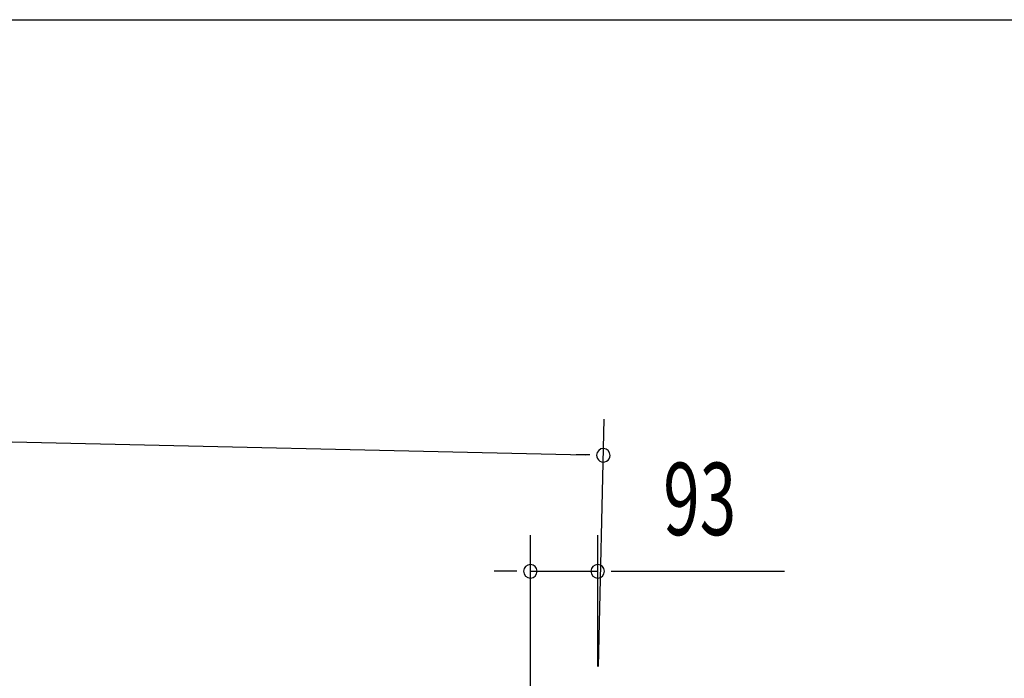
# Model space of a CAD drawing. Extents: x 543 to 20719, y 226 to 14052.
# Drawn here: x 7432 to 8793, y 13143 to 14052 of the extents above; entities that cross this region are included whole.
import ezdxf

# ---------------------------------------------------------------- set-up
doc = ezdxf.new("R2010")
doc.units = 0
doc.header["$LTSCALE"] = 50
doc.header["$MEASUREMENT"] = 0
doc.layers.add('SUNPOU', color=4, linetype='CONTINUOUS')
doc.layers.add('WAKUSEN-01', color=50, linetype='CONTINUOUS')
doc.styles.add('00', font='ROMANS', dxfattribs={"width": 0.666667, "bigfont": 'BIGFONT'})

msp = doc.modelspace()

# ---------------------------------------------------------------- linework, layer by layer
at = {"layer": 'SUNPOU'}
for p, q in [((5856.4, 13504.5), (8213.4, 13451.4)), ((8231.8, 13159), (8239.5, 13500.8)), ((8219.6, 13451.2), (8200.9, 13451.6)), ((8137.5, 13020), (8137.5, 13340.5)), ((8230.6, 13159), (8230.6, 13340.5)), ((8112.5, 13290.5), (8087.5, 13290.5)), ((8118.7, 13290.5), (8100, 13290.5)), ((8137.5, 13290.5), (8230.6, 13290.5)), ((8249.4, 13290.5), (8268.1, 13290.5)), ((8255.6, 13290.5), (8488.6, 13290.5))]:
    msp.add_line(p, q, dxfattribs=at)
for centre, radius, start, end in [((8238.4, 13450.8), 9.37, 358.7088, 178.7088), ((8238.4, 13450.8), 9.37, 178.7088, 358.7088), ((8137.5, 13290.5), 9.38, 0, 180), ((8230.6, 13290.5), 9.38, 0, 180), ((8137.5, 13290.5), 9.38, 180, 0), ((8230.6, 13290.5), 9.38, 180, 0)]:
    msp.add_arc(centre, radius, start, end, dxfattribs=at)
at = {"layer": 'WAKUSEN-01'}
msp.add_line((542.5, 14052.5), (20477.5, 14052.5), dxfattribs=at)

# ---------------------------------------------------------------- texts
at = {"layer": 'SUNPOU', "style": '00', "width": 0.666667}
msp.add_text('93', height=100, dxfattribs=at).set_placement((8321.1, 13340.5))

doc.saveas('drawing.dxf')
